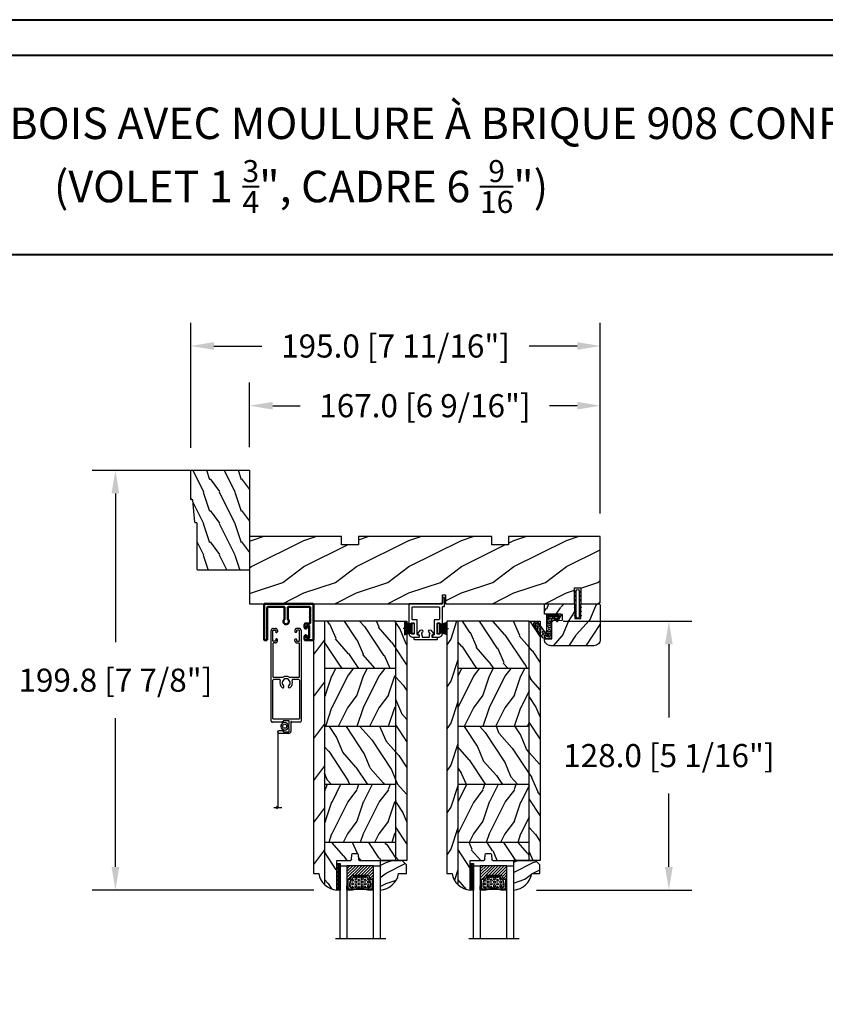
# Model space of a CAD drawing. Units: millimetres. Extents: x -2446 to 125962, y 0 to 5043.
# Drawn here: x 6615 to 6998, y 4574 to 5043 of the extents above; entities that cross this region are included whole.
import ezdxf

# ---------------------------------------------------------------- set-up
doc = ezdxf.new("R2010")
doc.units = ezdxf.units.MM
doc.header["$MEASUREMENT"] = 0
doc.layers.add('1', color=250, linetype='Continuous', lineweight=50)
for name, color, linetype in [('Bois', 4, 'Continuous'), ('Boisure 908', 4, 'Continuous'), ('Cartouche', 161, 'Continuous'), ('Cotes', 7, 'Continuous'), ('Coupe-froid', 30, 'Continuous'), ('Foam', 5, 'Continuous'), ('Moustiquaire', 51, 'Continuous'), ('Moustiquaire Inovtek', 51, 'Continuous'), ('PVC', 2, 'Continuous'), ('Slab standard', 4, 'Continuous'), ('Texte', 7, 'Continuous'), ('TH double-pareclose std', 5, 'Continuous'), ('VERRE', 5, 'Continuous')]:
    doc.layers.add(name, color=color, linetype=linetype)
doc.styles.add('Cotes', font='arial.ttf')
doc.styles.get("Standard").update_dxf_attribs({"font": 'arial.ttf', "height": 10})
doc.linetypes.add('Amzigzag', pattern='A,0.0001,[136,genltshp.shx,S=0.04,R=0,X=0,Y=0],-11', length=11.0001)
doc.dimstyles.new('1-1', dxfattribs={"dimtxt": 11, "dimasz": 11, "dimexe": 11, "dimexo": 11, "dimgap": 11, "dimtad": 0, "dimtih": 1, "dimtoh": 1, "dimdec": 1, "dimzin": 0, "dimdsep": 46, "dimtxsty": 'Cotes', "dimcen": 0.09, "dimadec": 0, "dimazin": 0, "dimtfac": 1, "dimtdec": 1, "dimtofl": 0, "dimtmove": 0, "dimatfit": 3, "dimfxl": 0, "dimtolj": 1, "dimtzin": 0, "dimarcsym": 0})
pattern_1 = [(336.8699, (214.3102, 7.977), (-48.480763, 23.97114), [7.5, -67.5]), (326.565, (213.7073, 18.021), (20.4904, -5.49036), [16.7705, -16.7705]), (318.435, (220.2025, 21.771), (27.99036, -18.48078), [9.4868, -37.9473])]
pattern_2 = [(216.8699, (236.3006, 25.2808), (45, 30), [7.5, -67.5]), (206.565, (245.3006, 20.781), (-14.99999, -15.00002), [16.7705, -16.7705]), (198.435, (245.3006, 13.281), (-30.00001, -14.99998), [9.48684, -37.9473])]

# ---------------------------------------------------------------- blocks, each defined once
blk = doc.blocks.new('*D195')
at = {"layer": 'Cotes', "color": 0, "lineweight": -2, "transparency": 16777216}
for p, q in [((6873.56, 4756.6), (6934.84, 4756.6)), ((6923.84, 4745.6), (6923.84, 4710.7)), ((6923.84, 4639.57), (6923.84, 4674.46)), ((6860.86, 4628.57), (6934.84, 4628.57))]:
    blk.add_line(p, q, dxfattribs=at)
at = {"layer": 'Cotes', "color": 0, "transparency": 16777216}
for points in [[(6922, 4745.6), (6925.67, 4745.6), (6923.84, 4756.6)], [(6922, 4639.57), (6925.67, 4639.57), (6923.84, 4628.57)]]:
    blk.add_solid(points, dxfattribs=at)
at = {"layer": 'Defpoints', "color": 0, "transparency": 16777216}
for p in [(6862.56, 4756.6), (6849.86, 4628.57), (6923.84, 4628.57)]:
    blk.add_point(p, dxfattribs=at)
at = {"layer": 'Cotes', "color": 0, "transparency": 16777216, "insert": (6923.84, 4692.58), "char_height": 11, "attachment_point": 5, "style": 'Cotes'}
blk.add_mtext('\\A1;128.0 [5 1/16"]', dxfattribs=at)
blk = doc.blocks.new('*D196')
at = {"layer": 'Cotes', "color": 0, "lineweight": -2, "transparency": 16777216}
for p, q in [((6696.17, 4839.09), (6696.17, 4898.59)), ((6891.17, 4807.9), (6891.17, 4898.59)), ((6707.17, 4887.59), (6730.01, 4887.59)), ((6880.17, 4887.59), (6857.33, 4887.59))]:
    blk.add_line(p, q, dxfattribs=at)
at = {"layer": 'Cotes', "color": 0, "transparency": 16777216}
for points in [[(6707.17, 4889.43), (6707.17, 4885.76), (6696.17, 4887.59)], [(6880.17, 4889.43), (6880.17, 4885.76), (6891.17, 4887.59)]]:
    blk.add_solid(points, dxfattribs=at)
at = {"layer": 'Defpoints', "color": 0, "transparency": 16777216}
for p in [(6891.17, 4887.59), (6696.17, 4828.09), (6891.17, 4796.9)]:
    blk.add_point(p, dxfattribs=at)
at = {"layer": 'Cotes', "color": 0, "transparency": 16777216, "insert": (6793.67, 4887.59), "char_height": 11, "attachment_point": 5, "style": 'Cotes'}
blk.add_mtext('\\A1;195.0 [7 11/16"]', dxfattribs=at)
blk = doc.blocks.new('*D197')
at = {"layer": 'Cotes', "color": 0, "lineweight": -2, "transparency": 16777216}
for p, q in [((6724.17, 4839.39), (6724.17, 4870.17)), ((6891.17, 4807.9), (6891.17, 4870.17)), ((6735.17, 4859.17), (6748.28, 4859.17)), ((6880.17, 4859.17), (6867.05, 4859.17))]:
    blk.add_line(p, q, dxfattribs=at)
at = {"layer": 'Cotes', "color": 0, "transparency": 16777216}
for points in [[(6735.17, 4861), (6735.17, 4857.34), (6724.17, 4859.17)], [(6880.17, 4861), (6880.17, 4857.34), (6891.17, 4859.17)]]:
    blk.add_solid(points, dxfattribs=at)
at = {"layer": 'Defpoints', "color": 0, "transparency": 16777216}
for p in [(6891.17, 4859.17), (6724.17, 4828.39), (6891.17, 4796.9)]:
    blk.add_point(p, dxfattribs=at)
at = {"layer": 'Cotes', "color": 0, "transparency": 16777216, "insert": (6807.67, 4859.17), "char_height": 11, "attachment_point": 5, "style": 'Cotes'}
blk.add_mtext('\\A1;167.0 [6 9/16"]', dxfattribs=at)
blk = doc.blocks.new('*D198')
at = {"layer": 'Cotes', "color": 0, "lineweight": -2, "transparency": 16777216}
for p, q in [((6713.17, 4828.39), (6649.24, 4828.39)), ((6660.24, 4817.39), (6660.24, 4746.6)), ((6660.24, 4639.57), (6660.24, 4710.36)), ((6754.77, 4628.57), (6649.24, 4628.57))]:
    blk.add_line(p, q, dxfattribs=at)
at = {"layer": 'Cotes', "color": 0, "transparency": 16777216}
for points in [[(6658.4, 4817.39), (6662.07, 4817.39), (6660.24, 4828.39)], [(6658.4, 4639.57), (6662.07, 4639.57), (6660.24, 4628.57)]]:
    blk.add_solid(points, dxfattribs=at)
at = {"layer": 'Defpoints', "color": 0, "transparency": 16777216}
for p in [(6660.24, 4828.39), (6724.17, 4828.39), (6765.77, 4628.57)]:
    blk.add_point(p, dxfattribs=at)
at = {"layer": 'Cotes', "color": 0, "transparency": 16777216, "insert": (6660.24, 4728.48), "char_height": 11, "attachment_point": 5, "style": 'Cotes'}
blk.add_mtext('\\A1;199.8 [7 7/8"]', dxfattribs=at)
blk = doc.blocks.new('PP-009')
at = {"layer": 'Bois'}
h = blk.add_hatch(dxfattribs=at)
h.set_pattern_fill('WOOD1', color=1, scale=25, pattern_type=2)
h.set_pattern_definition([(216.87, (10, 25), (75, 50), [12.5, -112.5]), (206.565, (25, 17.5), (-25, -25), [27.951, -27.951]), (198.435, (25, 5), (-50, -24.99996), [15.8114, -63.2456])])
edge = h.paths.add_edge_path()
edge.add_line((123.2, 4), (123.2, 0))
edge.add_line((123.2, 0), (167, 0))
edge.add_line((167, 0), (167, 32))
edge.add_line((167, 32), (75.14, 32))
edge.add_line((75.14, 32), (75.14, 27.81))
edge.add_line((75.14, 27.81), (73.64, 27.81))
edge.add_line((73.64, 27.81), (73.64, 32))
edge.add_line((73.64, 32), (12.2, 32))
edge.add_line((12.2, 32), (12.2, 24.5))
edge.add_line((12.2, 24.5), (9.2, 24.5))
edge.add_line((9.2, 24.5), (9.2, 32))
edge.add_line((9.2, 32), (1, 32))
edge.add_arc((1, 31), 1, 90, 180)
edge.add_line((0, 31), (0, 0))
edge.add_line((0, 0), (43.7, 0))
edge.add_line((43.7, 0), (43.7, 4))
edge.add_line((43.7, 4), (51.7, 4))
edge.add_line((51.7, 4), (51.7, 0))
edge.add_line((51.7, 0), (115.2, 0))
edge.add_line((115.2, 0), (115.2, 4))
edge.add_line((115.2, 4), (123.2, 4))
blk.add_lwpolyline([(43.7, 0), (43.7, 4), (51.7, 4), (51.7, 0), (115.2, 0), (115.2, 4), (123.2, 4), (123.2, 0), (167, 0), (167, 32), (75.14, 32), (75.14, 32), (75.14, 27.81), (73.64, 27.81), (73.64, 32), (12.2, 32), (12.2, 24.5), (9.2, 24.5), (9.2, 32), (1, 32, 0.414214), (0, 31), (0, 0)], format="xyb", close=True, dxfattribs=at)
blk = doc.blocks.new('PP-010')
at = {"layer": 'Bois'}
h = blk.add_hatch(dxfattribs=at)
h.set_pattern_fill('WOOD1', color=1, scale=15, angle=30, style=0, pattern_type=2)
h.set_pattern_definition([(246.87, (-28.8578, 15.9904), (23.97114, 48.48076), [7.5, -67.5]), (236.565, (-18.8135, 16.593), (-5.4904, -20.4904), [16.7705, -16.7705]), (228.435, (-15.0635, 10.098), (-18.4808, -27.9904), [9.487, -37.9473])])
h.paths.add_polyline_path([(-23.55, 20, 0.414214), (-26.55, 17), (-26.55, 1, 0.414214), (-25.55, 0), (-17.35, 0), (-17.35, 7), (-14.35, 7), (-14.35, 0), (0, 0), (0, 5), (-8.5, 5), (-8.5, 8), (-3.5, 8), (-3.5, 16.9), (0, 16.9), (0, 17, 0.414214), (-3, 20)])
blk.add_lwpolyline([(-14.35, 0), (-14.47, 7), (-17.23, 7), (-17.35, 0), (-25.55, 0, -0.414214), (-26.55, 1), (-26.55, 17, -0.414214), (-23.55, 20), (-3, 20, -0.414214), (0, 17), (0, 16.85), (-3.54, 16.79), (-3.54, 8.95, -0.409111), (-4.52, 7.95), (-8.54, 7.88), (-8.54, 5.11), (-1.67, 4.97), (-1.67, 4.97), (0, 4.97), (0, 0), (-14.35, 0)], format="xyb", dxfattribs=at)
blk = doc.blocks.new('D-072')
at = {"layer": 'PVC'}
for points in [[(-0.71, 5.89, 1), (-0.54, 5.43), (0, 5.62), (0, 6.15)], [(2.11, 5.89, -1), (1.94, 5.43), (1.4, 5.62), (1.4, 6.15)], [(-0.71, 3.89, 1), (-0.54, 3.43), (0, 3.62), (0, 4.15)], [(-0.71, 1.89, 1), (-0.54, 1.43), (0, 1.62), (0, 2.15)], [(2.11, 3.89, -1), (1.94, 3.43), (1.4, 3.62), (1.4, 4.15)], [(2.11, 1.89, -1), (1.94, 1.43), (1.4, 1.62), (1.4, 2.15)], [(-0.71, -1.89, -1), (-0.54, -1.43), (0, -1.62), (0, -2.15)], [(-0.71, -3.89, -1), (-0.54, -3.43), (0, -3.62), (0, -4.15)], [(2.11, -1.89, 1), (1.94, -1.43), (1.4, -1.62), (1.4, -2.15)], [(2.11, -3.89, 1), (1.94, -3.43), (1.4, -3.62), (1.4, -4.15)], [(-0.71, -5.89, -1), (-0.54, -5.43), (0, -5.62), (0, -6.15)], [(2.11, -5.89, 1), (1.94, -5.43), (1.4, -5.62), (1.4, -6.15)]]:
    blk.add_hatch(color=7, dxfattribs=at).paths.add_polyline_path(points)
for points in [[(0, 6.15), (-0.71, 5.89, 1), (-0.54, 5.43), (0, 5.62)], [(1.4, 5.62), (1.94, 5.43, 1), (2.11, 5.89), (1.4, 6.15)], [(0, 4.15), (-0.71, 3.89, 1), (-0.54, 3.43), (0, 3.62)], [(0, 2.15), (-0.71, 1.89, 1), (-0.54, 1.43), (0, 1.62)], [(1.4, 3.62), (1.94, 3.43, 1), (2.11, 3.89), (1.4, 4.15)], [(1.4, 1.62), (1.94, 1.43, 1), (2.11, 1.89), (1.4, 2.15)], [(0, -2.15), (-0.71, -1.89, -1), (-0.54, -1.43), (0, -1.62)], [(0, -4.15), (-0.71, -3.89, -1), (-0.54, -3.43), (0, -3.62)], [(1.4, -1.62), (1.94, -1.43, -1), (2.11, -1.89), (1.4, -2.15)], [(1.4, -3.62), (1.94, -3.43, -1), (2.11, -3.89), (1.4, -4.15)], [(0, -6.15), (-0.71, -5.89, -1), (-0.54, -5.43), (0, -5.62)], [(1.4, -5.62), (1.94, -5.43, -1), (2.11, -5.89), (1.4, -6.15)]]:
    blk.add_lwpolyline(points, format="xyb", dxfattribs=at)
blk.add_lwpolyline([(1.4, -6.15, -1), (0, -6.15), (0, 6.15, -1), (1.4, 6.15)], format="xyb", close=True, dxfattribs=at)
blk = doc.blocks.new('PP-002')
at = {"layer": 'PVC'}
blk.add_lwpolyline([(5.3, 18.97), (5.5, 18.97), (3, 18.97, 0.414214), (1, 16.97), (1, 16.71, 0.414214), (1.3, 16.41), (1.9, 16.41, 0.414214), (2.2, 16.71), (2.2, 17.17, -0.414214), (2.5, 17.47), (3.2, 17.47, -0.414214), (3.5, 17.17), (3.5, 12.44, -0.414214), (3.2, 12.14), (2.5, 12.14, -0.414214), (2.2, 12.44), (2.2, 12.91, 0.414214), (1.9, 13.21), (1.3, 13.21, 0.414214), (1, 12.91), (1, 4.59, -0.414214), (0.7, 4.29), (0.3, 4.29, 0.414214), (0, 3.99), (0, 0.3, 0.414214), (0.3, 0), (0.7, 0, 0.414214), (1, 0.3), (1, 2.7, -0.414214), (1.3, 3), (16.7, 3, 0.414211), (17, 3.3), (17, 12.91, 0.414216), (16.7, 13.21), (16.1, 13.21, 0.414214), (15.8, 12.91), (15.8, 12.44, -0.414214), (15.5, 12.14), (14.8, 12.14, -0.414214), (14.5, 12.44), (14.5, 17.17, -0.414214), (14.8, 17.47), (15.5, 17.47, -0.414214), (15.8, 17.17), (15.8, 16.71, 0.414214), (16.1, 16.41), (16.7, 16.41, 0.414214), (17, 16.71), (17, 16.97, 0.414214), (15, 18.97), (12.5, 18.97, 0.999992), (12.5, 17.97), (12.7, 17.97, -0.414215), (13, 17.67), (13, 10.94, 0.414215), (13.3, 10.64), (15.2, 10.64, -0.414216), (15.5, 10.34), (15.5, 4.8, -0.414211), (15.2, 4.5), (2.8, 4.5, -0.414214), (2.5, 4.8), (2.5, 10.34, -0.414214), (2.8, 10.64), (4.7, 10.64, 0.414214), (5, 10.94), (5, 17.67, -0.414214), (5.3, 17.97), (5.5, 17.97, 0.999992), (5.5, 18.97)], format="xyb", dxfattribs=at)
blk = doc.blocks.new('PP-005')
at = {"layer": 'PVC'}
blk.add_lwpolyline([(3.74, -1.5, -0.414214), (4.04, -1.2), (6.96, -1.2, -0.414214), (7.26, -1.5), (7.26, -1.95, 0.133599), (7.51, -2.87, -0.321622), (7.48, -3.21), (7.02, -3.74, 1), (7.93, -4.52), (9.27, -2.97, 0.520598), (9.02, -2.55, -0.393947), (8.46, -1.95), (8.46, -1.5, -0.414214), (8.76, -1.2), (10.7, -1.2, 0.414214), (11, -0.9), (11, -0.3, 0.414214), (10.7, 0), (0.3, 0, 0.414214), (0, -0.3), (0, -0.9, 0.414214), (0.3, -1.2), (2.24, -1.2, -0.414214), (2.54, -1.5), (2.54, -1.95, -0.393947), (1.98, -2.55, 0.520598), (1.73, -2.97), (3.07, -4.52, 1), (3.98, -3.74), (3.52, -3.21, -0.321622), (3.49, -2.87, 0.133599), (3.74, -1.95)], format="xyb", close=True, dxfattribs=at)
blk = doc.blocks.new('CM-034')
at = {"layer": '1', "color": 2}
blk.add_lwpolyline([(-10.27, -6.84, -0.341999), (-10.13, -6.65, 0.774597), (-10.13, -6.26, -0.341999), (-10.27, -6.07), (-10.27, -4.84, -0.341999), (-10.13, -4.65, 0.774597), (-10.13, -4.26, -0.341999), (-10.27, -4.07), (-10.27, -1.9, -0.414214), (-9.87, -1.5), (0.08, -1.5, -0.414214), (0.48, -1.9), (0.48, -7.25, -0.209966), (0.35, -7.54, 2.566955), (2.1, -7.54, -0.209966), (1.98, -7.25), (1.98, -1.9, -0.414214), (2.38, -1.5), (9.88, -1.5, -0.414214), (10.27, -1.9), (10.27, -17, 0.414214), (10.67, -17.4), (11.38, -17.4, 0.414214), (11.77, -17), (11.77, -0.4, 0.414214), (11.38, 0), (-11.37, 0, 0.414214), (-11.77, -0.4), (-11.77, -17, 0.414214), (-11.37, -17.4), (-7.97, -17.4, 0.414214), (-7.57, -17), (-7.57, -15.45, 0.414214), (-7.97, -15.05), (-8.18, -15.05, 0.414214), (-8.57, -15.45), (-8.57, -16.15, -0.414214), (-8.82, -16.4), (-9.52, -16.4, -0.414214), (-9.77, -16.15), (-9.77, -10.7, -0.414214), (-9.52, -10.45), (-8.82, -10.45, -0.414214), (-8.57, -10.7), (-8.57, -11.4, 0.414214), (-8.18, -11.8), (-7.97, -11.8, 0.414214), (-7.57, -11.4), (-7.57, -9.85, 0.414214), (-7.97, -9.45), (-9.87, -9.45, -0.414214), (-10.27, -9.05)], format="xyb", close=True, dxfattribs=at)
blk = doc.blocks.new('CF-015')
at = {"layer": 'Coupe-froid', "linetype": 'Continuous'}
for points in [[(-2.03, -2.5, 0.414214), (-2.43, -2.9), (-2.43, -3.3), (-1.02, -4.87, -0.414214), (-1.17, -5.42), (-3.83, -6.95, -0.57735), (-4.43, -6.61), (-4.43, -0.4, -0.414214), (-4.03, 0), (3.66, 0, 0.731246), (3.95, 0.91), (-0.45, 4.02, -1), (0.99, 6.06), (6.01, 2.51, -0.24333), (7.07, 0.47), (7.07, -1.5, -0.414214), (6.07, -2.5)], [(-3.53, -5.31, 0.57735), (-3.16, -5.52), (-1.71, -4.69), (-1.51, -5.03), (-3.33, -6.09, -0.57735), (-3.93, -5.74), (-3.93, -0.9, -0.414214), (-3.53, -0.5), (-1.93, -0.5), (-1.93, -0.9), (-3.28, -0.9, 0.414214), (-3.53, -1.15)]]:
    blk.add_lwpolyline(points, format="xyb", close=True, dxfattribs=at)
at = {"layer": 'Coupe-froid'}
for centre, radius in [((-0.12, 4.59), 0.25), ((0.23, 5.56), 0.5), ((1.3, 5.08), 0.25), ((1.16, 3.97), 0.5), ((2.33, 4.27), 0.25), ((2.85, 3.08), 0.5), ((4.14, 1.67), 0.5), ((4.07, 2.92), 0.25), ((4.66, -0.06), 0.25), ((4.91, 0.67), 0.25), ((5.17, 1.77), 0.25), ((5.82, -0.18), 0.25), ((6.16, 0.74), 0.5), ((-2.89, -4.03), 0.5), ((-3.06, -2.95), 0.25), ((-2.72, -1.71), 0.5), ((-2.07, -4.39), 0.25), ((-1.2, -0.81), 0.5), ((-0.88, -1.79), 0.25), ((-0.06, -0.53), 0.25), ((0.5, -1.5), 0.5), ((1.25, -0.55), 0.25), ((1.74, -2.01), 0.25), ((2.39, -1.18), 0.5), ((3.31, -2), 0.25), ((3.65, -0.59), 0.25), ((4.27, -1.51), 0.5), ((5.03, -0.81), 0.25), ((5.49, -1.83), 0.25), ((6.44, -1.02), 0.5)]:
    blk.add_circle(centre, radius, dxfattribs=at)
blk = doc.blocks.new('CF-039')
at = {"layer": 'Coupe-froid'}
for p, q in [((2.33, 1), (2.33, 5.3)), ((2.42, 1), (2.42, 5.3))]:
    blk.add_line(p, q, dxfattribs=at)
blk.add_lwpolyline([(0, 1), (0, 0), (4.75, 0), (4.75, 1)], close=True, dxfattribs=at)
for centre, radius, start, end in [((-7.85, 1.07), 8.03, 359.632, 25.8535), ((-7.85, 1.07), 8.33, 359.632, 24.8581), ((-7.85, 1.07), 8.63, 359.632, 23.9391), ((-7.85, 1.07), 8.93, 359.632, 23.0876), ((-7.85, 1.07), 9.23, 359.632, 22.2963), ((-7.85, 1.07), 9.53, 359.632, 21.5589), ((-7.85, 1.07), 9.83, 359.632, 20.8698), ((-7.85, 1.07), 10.13, 359.632, 20.2245), ((-7.85, 1.07), 10.43, 359.632, 19.6187), ((12.6, 1.07), 10.43, 160.3813, 180.368), ((12.6, 1.07), 10.13, 159.7755, 180.368), ((12.6, 1.07), 9.83, 159.1302, 180.368), ((12.6, 1.07), 9.53, 158.4411, 180.368), ((12.6, 1.07), 9.23, 157.7037, 180.368), ((12.6, 1.07), 8.93, 156.9124, 180.368), ((12.6, 1.07), 8.63, 156.0609, 180.368), ((12.6, 1.07), 8.33, 155.1419, 180.368), ((12.6, 1.07), 8.03, 154.1465, 180.368)]:
    blk.add_arc(centre, radius, start, end, dxfattribs=at)
blk = doc.blocks.new('V-006')
at = {"layer": 'Foam'}
h = blk.add_hatch(dxfattribs=at)
h.set_pattern_fill('GRAVEL', color=256, scale=0.075, style=0)
h.set_pattern_definition([(228.0128, (-26.72399, -53.63578), (-15.24001295, -17.14502107), [0.25629, -25.372875]), (184.9697, (-26.89544, -53.826285), (22.86003698, 1.90498656), [0.439804, -43.5405]), (132.5104, (-27.33359, -53.86438), (19.04998614, -20.95502047), [0.31011, -30.701025]), (267.2737, (-28.07654, -54.340635), (1.90499173, 38.09998774), [0.400504, -39.6498]), (292.8337, (-28.09559, -54.740685), (-9.52502704, 22.860013), [0.392726, -38.87985]), (357.2737, (-27.94319, -55.102635), (-38.09998774, 1.90499173), [0.400504, -39.6498]), (37.6942, (-27.54314, -55.121685), (-24.765015646, -19.04998302), [0.529645, -52.434825]), (72.2553, (-27.12404, -54.797835), (13.335026674, 41.910012155), [0.50004, -49.503975]), (121.4296, (-26.97164, -54.321585), (-15.24000393, 24.76497087), [0.40186, -39.784125]), (175.2364, (-27.18119, -53.97868), (20.95498354, -1.90498212), [0.458785, -22.480425]), (222.3974, (-27.63839, -53.940585), (-22.86000069, -20.95497274), [0.593309, -58.7376]), (138.8141, (-26.19059, -54.35968), (-13.3349915, 11.4299824), [0.202504, -20.04795]), (171.4692, (-26.34299, -54.22633), (24.7649622, -3.8100096), [0.38526, -38.14095]), (225, (-26.724, -54.1692), (-3e-16, -1.905), [0.269407, -2.42467]), (203.1986, (-26.85734, -53.94058), (9.5250321, 3.8100167), [0.14508, -14.36295]), (291.8014, (-26.9907, -53.99773), (-1.9050013, 5.7150037), [0.205175, -10.0536]), (30.9638, (-26.9145, -54.18823), (5.714994, 3.810003), [0.33324, -10.774725]), (161.5651, (-26.62874, -54.0168), (3.810002, -1.904997), [0.240965, -5.783175]), (16.3895, (-28.09559, -53.99773), (19.05001051, 5.71498811), [0.337566, -33.4191]), (70.3462, (-27.77174, -53.90248), (-7.61997877, -20.95497037), [0.2832, -28.03665]), (293.1986, (-26.62874, -53.63578), (-3.8100167, 9.5250321), [0.29016, -14.2179]), (343.6105, (-26.51444, -53.90248), (-19.05001051, 5.71498811), [0.337566, -33.4191]), (339.444, (-28.0956, -55.17883), (-9.5250118, 3.8099954), [0.325526, -15.950775]), (294.7751, (-27.79079, -55.29313), (-9.5249778, 20.95499027), [0.272754, -27.0027]), (66.8014, (-26.6097, -55.54078), (3.8100167, 9.5250321), [0.29016, -14.2179]), (17.354, (-26.49539, -55.27408), (-24.76500134, -7.6199885), [0.319337, -31.6143]), (69.444, (-27.54314, -55.54078), (-3.8099954, -9.5250118), [0.162764, -16.1136]), (101.3099, (-26.724, -55.5408), (-1.9049906, 7.6199756), [0.097136, -9.6165]), (165.9638, (-26.74304, -55.44553), (5.715004, -1.9049967), [0.392726, -7.461787]), (186.009, (-27.12404, -55.35028), (19.04997191, 1.90499555), [0.36395, -36.03105]), (303.6901, (-26.9145, -54.3597), (-1.9050007, 3.8099963), [0.274743, -6.593835]), (353.1572, (-26.76209, -54.588285), (32.38501339, -3.81001706), [0.479668, -47.487]), (60.9454, (-26.28584, -54.64543), (-7.6199823, -13.3349682), [0.19613, -19.41705]), (90, (-26.1906, -54.474), (-1.905, 1.905), [0.1143, -1.7907]), (120.2564, (-27.16214, -55.29313), (7.61998385, -13.33499327), [0.26465, -26.200425]), (48.0128, (-27.29549, -55.06453), (15.24001295, 17.14502107), [0.512582, -25.1166]), (0, (-26.9526, -54.6835), (1.905, 1.905), [0.4953, -1.4097]), (325.3048, (-26.45729, -54.68353), (-19.049967, 13.33500127), [0.301208, -29.819475]), (254.0546, (-26.20964, -54.85498), (-1.9050049, -7.6200182), [0.27737, -13.591275]), (207.646, (-26.28584, -55.121685), (-36.19498729, -19.05001198), [0.45161, -44.709375]), (175.4261, (-26.68589, -55.331235), (-24.7650057, 1.90499078), [0.477772, -47.29935]), (175.4261, (-26.68589, -55.331235), (-24.7650057, 1.90499078), [0.477772, -47.29935])])
h.paths.add_polyline_path([(6.3565, 0), (6.3565, 1.6), (-6.3565, 1.6), (-6.3565, 0)])
blk.add_line((-6.3565, 0), (-6.3565, 1.6), dxfattribs=at)
blk.add_lwpolyline([(-6.3565, 0), (-6.3565, 1.6), (6.3565, 1.6), (6.3565, 0)], close=True, dxfattribs=at)
blk = doc.blocks.new('V-042')
h = blk.add_hatch()
h.set_pattern_fill('ANSI31', scale=8, style=0)
h.set_pattern_definition([(45, (-287.4581, 1960.2951), (-0.7071068, 0.7071068), [])])
h.paths.add_polyline_path([(12.52, 4.65), (6.48, 4.65), (5.86, 4.65, -0.341404), (5.28, 5.1, 0.290945), (3.86, 6.42, -0.361442), (3.53, 6.81), (3.53, 9.5), (3.15, 9.5), (3.15, 0), (15.85, 0), (15.85, 9.5), (15.47, 9.5), (15.47, 6.81, -0.361442), (15.14, 6.42, 0.290945), (13.73, 5.1, -0.341139), (13.15, 4.65)])
h = blk.add_hatch()
h.set_pattern_fill('HEX', scale=4, style=0)
h.set_pattern_definition([(0, (-287.4581, 1960.29515), (0, 0.8660254), [0.5, -1]), (120, (-287.4581, 1960.29515), (-0.75, -0.4330127), [0.5, -1]), (60, (-286.9581, 1960.29515), (-0.75, 0.4330127), [0.5, -1])])
h.paths.add_polyline_path([(12.12, 10.62, -0.010382), (6.98, 10.62, 0.076556), (4.75, 10.13, 0.263685), (4.5, 9.82, 0.148643), (4.85, 7.05, 0.145267), (5.04, 6.84, -0.157262), (6.05, 5.6, 0.308069), (6.42, 5.35), (12.68, 5.35, 0.308069), (13.05, 5.6, -0.157262), (14.06, 6.84, 0.145267), (14.25, 7.05, 0.148643), (14.6, 9.82, 0.263685), (14.35, 10.13, 0.076556)])
at = {"color": 7, "linetype": 'Amzigzag', "ltscale": 1.5}
blk.add_line((-2.7, 34.8), (21.32, 34.8), dxfattribs=at)
at = {"color": 181, "linetype": 'Continuous', "lineweight": 25}
for p, q in [((3.58, 11.3), (3.58, 10.08)), ((3.62, 9.95), (3.63, 9.95)), ((3.63, 9.95), (3.63, 9.99)), ((3.63, 9.95), (3.63, 6.81)), ((3.72, 10.18), (3.74, 10.2)), ((3.72, 9.99), (3.72, 6.81)), ((3.8, 10.13), (3.77, 10.11)), ((5.83, 11.5), (3.78, 11.5)), ((3.78, 10.28), (3.78, 10.8)), ((3.87, 10.8), (3.87, 10.28)), ((4.08, 11.1), (5.68, 11.1)), ((5.68, 11.01), (4.08, 11.01)), ((5.68, 11.1), (5.68, 11.01)), ((15.32, 11.5), (13.27, 11.5)), ((13.42, 11.1), (15.02, 11.1)), ((13.42, 11.01), (13.42, 11.1)), ((15.02, 11.01), (13.42, 11.01)), ((15.23, 10.28), (15.23, 10.8)), ((15.33, 10.11), (15.3, 10.13)), ((15.32, 10.8), (15.32, 10.28)), ((15.36, 10.2), (15.38, 10.18)), ((15.38, 6.81), (15.38, 9.99)), ((15.47, 9.99), (15.47, 9.95)), ((15.47, 9.95), (15.48, 9.95)), ((15.47, 6.81), (15.47, 9.95)), ((15.52, 10.08), (15.52, 11.3)), ((5.95, 4.74), (6.58, 4.74)), ((6.42, 5.35), (12.68, 5.35)), ((6.58, 4.74), (12.52, 4.74)), ((12.52, 4.74), (13.15, 4.74)), ((5.95, 4.65), (6.58, 4.65)), ((6.58, 4.65), (12.52, 4.65)), ((12.52, 4.65), (13.15, 4.65))]:
    blk.add_line(p, q, dxfattribs=at)
at = {"color": 5}
blk.add_line((3.2, 0), (15.9, 0), dxfattribs=at)
for points in [[(3.2, 34.8), (3.2, 0), (0, 0), (0, 34.8)], [(19.1, 34.8), (19.1, 0), (15.9, 0), (15.9, 34.8)]]:
    blk.add_lwpolyline(points, dxfattribs=at)
for points in [[(3.2, 9.5), (3.58, 9.5), (3.58, 11.5), (3.2, 11.5)], [(15.9, 9.5), (15.52, 9.5), (15.52, 11.5), (15.9, 11.5)]]:
    blk.add_lwpolyline(points, close=True, dxfattribs=at)
at = {"color": 181, "linetype": 'Continuous', "lineweight": 25}
for centre, radius, start, end in [((3.78, 11.3), 0.2, 90, 180), ((3.79, 10.08), 0.21, 179.7068, 218.1702), ((3.87, 9.99), 0.238, 129.6188, 180), ((3.87, 9.99), 0.148, 129.6188, 180), ((3.67, 10.28), 0.11, 309.6188, 0), ((4.08, 10.8), 0.3, 90, 180), ((3.67, 10.28), 0.2, 309.6188, 0), ((4.08, 10.8), 0.21, 90, 180), ((9.23, 9.02), 4.8, 170.3788, 204.1977), ((4.89, 9.76), 0.4, 111.2916, 170.3788), ((7.47, 3.14), 7.5, 93.7803, 111.2916), ((9.55, 46), 34.7, 263.8451, 276.1549), ((9.55, 134.58), 123.98, 268.8103, 271.1897), ((11.63, 3.14), 7.5, 68.7084, 86.2197), ((9.87, 9.02), 4.8, 335.8023, 9.6212), ((14.21, 9.76), 0.4, 9.6212, 68.7084), ((15.02, 10.8), 0.3, 0, 90), ((15.02, 10.8), 0.21, 0, 90), ((15.43, 10.28), 0.2, 180, 230.3812), ((15.32, 11.3), 0.2, 0, 90), ((15.43, 10.28), 0.11, 180, 230.3812), ((15.23, 9.99), 0.148, 0, 50.3812), ((15.23, 9.99), 0.238, 0, 50.3812), ((15.31, 10.08), 0.21, 321.8298, 0.2932), ((4.03, 6.81), 0.4, 180, 259.4879), ((4.03, 6.81), 0.31, 180, 259.4879), ((3.63, 4.64), 1.81, 14.5996, 79.4879), ((3.63, 4.64), 1.9, 14.5996, 79.4879), ((5.31, 7.26), 0.5, 204.1977, 237.2592), ((3.63, 4.65), 2.6, 21.5102, 57.2592), ((5.95, 5.25), 0.6, 194.5996, 270), ((5.95, 5.25), 0.51, 194.5996, 270), ((6.42, 5.75), 0.4, 201.5102, 270), ((12.68, 5.75), 0.4, 270, 338.4898), ((15.47, 4.65), 2.6, 122.7408, 158.4898), ((13.15, 5.25), 0.51, 270, 345.4004), ((13.15, 5.25), 0.6, 270, 345.4004), ((15.47, 4.64), 1.9, 100.5121, 165.4004), ((15.47, 4.64), 1.81, 100.5121, 165.4004), ((13.79, 7.26), 0.5, 302.7408, 335.8023), ((15.07, 6.81), 0.31, 280.5121, 0), ((15.07, 6.81), 0.4, 280.5121, 0)]:
    blk.add_arc(centre, radius, start, end, dxfattribs=at)
blk = doc.blocks.new('PB-005')
at = {"layer": 'Bois'}
h = blk.add_hatch(dxfattribs=at)
h.set_pattern_fill('WOOD1', color=1, scale=15, angle=120, style=0, pattern_type=2)
h.set_pattern_definition(pattern_1)
h.paths.add_polyline_path([(114, 0), (0, 0), (0, -5.25), (114, -5.25)])
h = blk.add_hatch(dxfattribs=at)
h.set_pattern_fill('WOOD1', color=1, scale=15, angle=120, style=0, pattern_type=2)
h.set_pattern_definition([(336.87, (-15.9904, -2.3038), (-48.48076, 23.97114), [7.5, -67.5]), (326.565, (-16.593, 7.7404), (20.4904, -5.4904), [16.7705, -16.7705]), (318.435, (-10.098, 11.4904), (27.99036, -18.4808), [9.4868, -37.9473])])
h.paths.add_polyline_path([(8.6, -5.25), (0, -5.25), (0, -22.5, 0.389031), (0.46, -23), (2.84, -23.2, -0.389031), (3.3, -23.7), (3.3, -25.7, -0.389031), (2.84, -26.2), (0.46, -26.4, 0.389031), (0, -26.9), (0, -33.3), (-14.03, -33.3, 0.179326), (-11.43, -39.25), (8.6, -39.25)])
h = blk.add_hatch(dxfattribs=at)
h.set_pattern_fill('WOOD1', color=1, scale=15, style=0, pattern_type=2)
h.set_pattern_definition(pattern_2)
h.paths.add_polyline_path([(36.2, -5.25), (8.6, -5.25), (8.6, -39.25), (36.2, -39.25)])
h = blk.add_hatch(dxfattribs=at)
h.set_pattern_fill('WOOD1', color=1, scale=15, angle=120, style=0, pattern_type=2)
h.set_pattern_definition(pattern_1)
h.paths.add_polyline_path([(63.8, -5.25), (36.2, -5.25), (36.2, -39.25), (63.8, -39.25)])
h = blk.add_hatch(dxfattribs=at)
h.set_pattern_fill('WOOD1', color=1, scale=15, style=0, pattern_type=2)
h.set_pattern_definition(pattern_2)
h.paths.add_polyline_path([(91.4, -5.25), (63.8, -5.25), (63.8, -39.25), (91.4, -39.25)])
h = blk.add_hatch(dxfattribs=at)
h.set_pattern_fill('WOOD1', color=1, scale=15, angle=120, style=0, pattern_type=2)
h.set_pattern_definition([(336.87, (214.3402, 7.977), (-48.48076, 23.97114), [7.5, -67.5]), (326.565, (213.7373, 18.021), (20.4904, -5.49036), [16.7705, -16.7705]), (318.435, (220.2325, 21.771), (27.99036, -18.48078), [9.4868, -37.9473])])
h.paths.add_polyline_path([(114.03, -5.25), (91.43, -5.25), (91.43, -39.25), (114.03, -39.25)])
h = blk.add_hatch(dxfattribs=at)
h.set_pattern_fill('WOOD1', color=1, scale=20, pattern_type=2)
h.set_pattern_definition([(216.87, (8, 20), (60, 40), [10, -90]), (206.565, (20, 14), (-20, -20), [22.3607, -22.3607]), (198.435, (20, 4), (-40, -19.99997), [12.6491, -50.5964])])
h.paths.add_polyline_path([(114, -44.5), (114, -39.25), (-11.43, -39.25, 0.164826), (-6.1, -42), (-6.1, -44.5)])
for p, q in [((0, -22.5), (0, -2.5)), ((0, -5.25), (114, -5.25)), ((8.6, -5.25), (8.6, -39.25)), ((36.2, -5.25), (36.2, -39.25)), ((63.8, -5.25), (63.8, -39.25)), ((91.4, -5.25), (91.4, -39.25)), ((114, -5.25), (114, -39.25)), ((114, -5.25), (114, -39.25)), ((2.84, -23.2), (0.46, -23)), ((0, -33.3), (0, -26.9)), ((0.46, -26.4), (2.84, -26.2)), ((3.3, -25.7), (3.3, -23.7)), ((114, -39.25), (-11.43, -39.25))]:
    blk.add_line(p, q, dxfattribs=at)
blk.add_lwpolyline([(114, -5.25), (114, 0), (0, 0), (0, -5.25)], close=True, dxfattribs=at)
blk.add_lwpolyline([(-6.1, -42, -0.354633), (-14.03, -33.3), (0, -33.3)], format="xyb", dxfattribs=at)
blk.add_lwpolyline([(114, -39.25), (114, -44.5), (-6.1, -44.5), (-6.1, -42)], dxfattribs=at)
for centre, start, end in [((0.5, -22.5), 180, 265.0303), ((2.8, -23.7), 360, 85.0303), ((0.5, -26.9), 94.9697, 180), ((2.8, -25.7), 274.9697, 0)]:
    blk.add_arc(centre, 0.5, start, end, dxfattribs=at)
blk = doc.blocks.new('D-059')
at = {"layer": 'Bois'}
h = blk.add_hatch(dxfattribs=at)
h.set_pattern_fill('WOOD1', color=1, scale=10, style=0, pattern_type=2)
h.set_pattern_definition([(216.8699, (-335.2539, -33.65), (29.999999, 20.000001), [5, -45]), (206.5651, (-329.254, -36.65), (-9.99999, -10.000013), [11.18034, -11.18034]), (198.4349, (-329.254, -41.65), (-20.000004, -9.999984), [6.32456, -25.29822])])
edge = h.paths.add_edge_path()
edge.add_line((-10.5, 0), (0, 0))
edge.add_line((0, 0), (0, 14.03))
edge.add_arc((0.54, 4.7), 9.34, 93.305, 171.3918)
edge.add_line((-8.7, 6.1), (-12.5, 6.1))
edge.add_line((-12.5, 6.1), (-12.5, 2))
edge.add_line((-12.5, 2), (-10.5, 0))
blk.add_lwpolyline([(-10.5, 0), (0, 0), (0, 14.03, 0.354545), (-8.7, 6.1), (-12.5, 6.1), (-12.5, 2)], format="xyb", close=True, dxfattribs=at)
blk = doc.blocks.new('D-064')
at = {"layer": 'Bois'}
h = blk.add_hatch(dxfattribs=at)
h.set_pattern_fill('WOOD1', color=1, scale=15, style=0, pattern_type=2)
h.set_pattern_definition([(216.87, (-5.9016, -30.1414), (45, 30), [7.5, -67.5]), (206.565, (3.0984, -34.6414), (-15, -15), [16.7705, -16.7705]), (198.435, (3.0984, -42.1414), (-30, -14.99998), [9.4868, -37.9473])])
edge = h.paths.add_edge_path()
edge.add_line((22.5, 25.3), (22.5, 25.72))
edge.add_arc((22.8, 25.72), 0.3, 95.1944, 180, ccw=False)
edge.add_line((22.77, 26.02), (33.23, 26.97))
edge.add_arc((33.2, 27.27), 0.3, 275.1944, 360)
edge.add_line((33.5, 27.27), (33.5, 27.7))
edge.add_arc((33.8, 27.7), 0.3, 90, 180, ccw=False)
edge.add_line((33.8, 28), (47.2, 28))
edge.add_arc((47.2, 27.7), 0.3, 0, 90, ccw=False)
edge.add_line((47.5, 27.7), (47.5, 0))
edge.add_line((47.5, 0), (0, 0))
edge.add_line((0, 0), (0, 24.5))
edge.add_arc((0.5, 24.5), 0.5, 90, 180, ccw=False)
edge.add_line((0.5, 25), (22.2, 25))
edge.add_arc((22.2, 25.3), 0.3, 270, 360)
blk.add_lwpolyline([(22.5, 25.3), (22.5, 25.72, -0.387902), (22.77, 26.02), (33.23, 26.97, 0.387902), (33.5, 27.27), (33.5, 27.7, -0.414214), (33.8, 28), (47.2, 28, -0.414214), (47.5, 27.7), (47.5, 0), (0, 0), (0, 24.5, -0.414214), (0.5, 25), (22.2, 25, 0.414214)], format="xyb", close=True, dxfattribs=at)
blk = doc.blocks.new('CM-006')
blk.add_lwpolyline([(1.4, -0.45), (1.36, -0.12, 0.038732), (1.51, 0.11), (1.83, 0.2), (1.67, 0.49, 0.038732), (1.72, 0.75), (1.98, 0.95), (1.72, 1.16, 0.038732), (1.67, 1.42), (1.83, 1.71), (1.51, 1.8, 0.038732), (1.36, 2.02), (1.4, 2.35), (1.07, 2.31, 0.038732), (0.85, 2.46), (0.76, 2.78), (0.47, 2.62, 0.038732), (0.21, 2.67), (0, 2.93), (-0.21, 2.67, 0.038732), (-0.47, 2.62), (-0.76, 2.78), (-0.85, 2.46, 0.038732), (-1.07, 2.31), (-1.4, 2.35), (-1.36, 2.02, 0.038732), (-1.51, 1.8), (-1.83, 1.71), (-1.67, 1.42, 0.038732), (-1.72, 1.16), (-1.98, 0.95), (-1.72, 0.75, 0.038732), (-1.67, 0.49), (-1.83, 0.2), (-1.51, 0.11, 0.038732), (-1.36, -0.12), (-1.4, -0.45), (-1.07, -0.41, 0.038732), (-0.85, -0.56), (-0.76, -0.88), (-0.47, -0.71, 0.038732), (-0.21, -0.76), (0, -1.03), (0.21, -0.76, 0.038732), (0.47, -0.71), (0.76, -0.88), (0.85, -0.56, 0.038732), (1.07, -0.41)], format="xyb", close=True)
blk.add_circle((0, 0.95), 0.953)
blk = doc.blocks.new('CM-067-T')
for p, q in [((-50.18, 6.12), (-50.18, 5.09)), ((-49.36, 6.12), (-49.36, 5.09)), ((-49.23, 7.06), (-6.06, 7.06)), ((-44.2, 6.25), (-49.23, 6.25)), ((-49.23, 4.96), (-48.55, 4.96)), ((-48.29, 4.7), (-48.29, 4.4)), ((-45.14, 4.4), (-45.14, 4.7)), ((-44.88, 4.96), (-44.2, 4.96)), ((-44.07, 5.09), (-44.07, 6.12)), ((-43.25, 5.09), (-43.25, 5.99)), ((-27.16, 6.25), (-43, 6.25)), ((-26.9, 1.55), (-26.9, 5.99)), ((-25.83, 5.99), (-25.83, 3.18)), ((-5.54, 6.55), (-5.54, 2.65)), ((-49.23, 4.14), (-48.55, 4.14)), ((-44.2, 4.14), (-44.88, 4.14)), ((-5.65, 2.19), (-1.12, 2.19)), ((-49.23, -4.21), (-48.55, -4.21)), ((-48.29, -4.77), (-48.29, -4.47)), ((-45.14, -4.47), (-45.14, -4.77)), ((-44.2, -4.21), (-44.88, -4.21)), ((-26.9, -6.06), (-26.9, -1.61)), ((-25.83, -3.25), (-25.83, -6.06)), ((-5.7, -1.45), (-6, -1.45)), ((-5.54, -1.6), (-5.54, -6.61)), ((-1.21, -4.04), (35.08, -4.04)), ((-50.18, -6.19), (-50.18, -5.15)), ((-49.36, -6.19), (-49.36, -5.15)), ((-49.23, -5.02), (-48.55, -5.02)), ((-44.2, -6.31), (-49.23, -6.31)), ((-6.06, -7.13), (-49.23, -7.13)), ((-44.88, -5.02), (-44.2, -5.02)), ((-44.07, -5.15), (-44.07, -6.19)), ((-43.25, -5.15), (-43.25, -6.06)), ((-43, -6.31), (-27.16, -6.31))]:
    blk.add_line(p, q)
for points in [[(-25.57, 6.25), (-7.23, 6.25, -0.414214), (-6.97, 5.99), (-6.97, -6.06, -0.414214), (-7.23, -6.31), (-25.57, -6.31)], [(-0.16, 1.23), (-0.16, -3.32, -1), (-1.58, -3.32), (-1.58, -1.6)]]:
    blk.add_lwpolyline(points, format="xyb")
for points in [[(-6.15, 1.23), (-6.15, -1.29)], [(-1.12, 1.38), (-2.34, 1.38), (-2.75, 0.97), (-3.16, 1.38), (-3.56, 0.97), (-3.97, 1.38), (-4.38, 0.97), (-4.78, 1.38), (-6, 1.38)], [(-0.97, -1.29), (-0.97, 1.23)], [(-6, -1.45), (-5.7, -1.45)], [(-1.42, -1.45), (-1.12, -1.45)], [(35.08, -5.85), (35.08, -4.61), (34.5, -4.11), (35.79, -4.48), (35.08, -3.92), (35.08, -2.12)]]:
    blk.add_lwpolyline(points)
for centre, radius, start, end in [((-49.23, 6.12), 0.942, 90, 180), ((-49.23, 5.09), 0.942, 180, 270), ((-49.23, 6.12), 0.129, 90, 180), ((-49.23, 5.09), 0.129, 180, 270), ((-48.55, 4.7), 0.258, 0, 90), ((-44.88, 4.7), 0.258, 90, 180), ((-44.2, 6.12), 0.129, 0, 90), ((-44.2, 5.09), 0.129, 270, 0), ((-44.2, 5.09), 0.942, 270, 0), ((-43, 5.99), 0.258, 90, 180), ((-27.16, 5.99), 0.258, 0, 90), ((-25.57, 5.99), 0.258, 90, 180), ((-6.06, 6.55), 0.516, 0, 90), ((-48.55, 4.4), 0.258, 270, 0), ((-44.88, 4.4), 0.258, 180, 270), ((-24.27, -0.03), 3.03, 151.3153, 208.6847), ((-27.16, 1.55), 0.258, 331.3153, 0), ((-24.27, -0.03), 1.9, 40.4824, 319.5176), ((-25.44, 3.18), 0.387, 180, 290.0178), ((-24.27, -0.03), 3.03, 40.4824, 110.0178), ((-22.4, 1.57), 0.568, 220.4824, 40.4824), ((-6, 1.23), 0.155, 90, 180), ((-5.65, 2.35), 0.155, 99.5941, 180), ((-5.65, 2.35), 0.155, 180, 270), ((-5.7, 2.65), 0.155, 279.5941, 0), ((-1.12, 1.23), 0.968, 0, 90), ((-1.12, 1.23), 0.155, 0, 90), ((-49.23, -5.15), 0.942, 90, 180), ((-48.55, -4.47), 0.258, 0, 90), ((-44.88, -4.47), 0.258, 90, 180), ((-44.2, -5.15), 0.942, 0, 90), ((-27.16, -1.61), 0.258, 0, 28.6847), ((-25.44, -3.25), 0.387, 69.9822, 180), ((-24.27, -0.03), 3.03, 249.9822, 319.5176), ((-22.4, -1.63), 0.568, 319.5176, 139.5176), ((-6, -1.29), 0.155, 180, 270), ((-5.7, -1.6), 0.155, 0, 90), ((-1.42, -1.6), 0.155, 90, 180), ((-1.12, -1.29), 0.155, 270, 0), ((-49.23, -6.19), 0.942, 180, 270), ((-49.23, -5.15), 0.129, 90, 180), ((-49.23, -6.19), 0.129, 180, 270), ((-48.55, -4.77), 0.258, 270, 0), ((-44.88, -4.77), 0.258, 180, 270), ((-44.2, -5.15), 0.129, 0, 90), ((-44.2, -6.19), 0.129, 270, 0), ((-43, -6.06), 0.258, 180, 270), ((-27.16, -6.06), 0.258, 270, 0), ((-25.57, -6.06), 0.258, 180, 270), ((-6.06, -6.61), 0.516, 270, 0)]:
    blk.add_arc(centre, radius, start, end)
at = {"rotation": 90.00000000000001}
blk.add_blockref('CM-006', (-2.61, -0.73), dxfattribs=at)

msp = doc.modelspace()

# ---------------------------------------------------------------- linework, layer by layer
at = {"layer": 'Cartouche', "color": 41, "lineweight": 40}
for p, q in [((6149.14, 4931.18), (7348.17, 4931.18)), ((6149.16, 4931.18), (7348.19, 4931.18))]:
    msp.add_line(p, q, dxfattribs=at)
at = {"layer": 'Cartouche', "color": 163, "lineweight": 40}
for points in [[(6132.13, 5042.96), (7365.18, 5042.96), (7365.18, 3433.48), (6132.13, 3433.48)], [(6132.15, 5042.96), (7365.2, 5042.96), (7365.2, 3433.48), (6132.15, 3433.48)]]:
    msp.add_lwpolyline(points, close=True, dxfattribs=at)
at = {"layer": 'Cartouche', "color": 41, "lineweight": 40}
for points in [[(6149.14, 5025.95), (6149.14, 3450.49), (7348.17, 3450.49), (7348.17, 5025.95)], [(6149.16, 5025.95), (6149.16, 3450.49), (7348.19, 3450.49), (7348.19, 5025.95)]]:
    msp.add_lwpolyline(points, close=True, dxfattribs=at)

# ---------------------------------------------------------------- block references
at = {"layer": 'Bois', "rotation": 180}
for name, p in [('PP-009', (6891.17, 4796.9)), ('PP-010', (6864.61, 4764.9))]:
    msp.add_blockref(name, p, dxfattribs=at)
at = {"layer": 'Boisure 908', "rotation": 89.99999999999999}
msp.add_blockref('D-064', (6724.17, 4780.9), dxfattribs=at)
at = {"layer": 'Coupe-froid', "xscale": -1, "rotation": 90}
for name, p in [('CF-015', (6865.61, 4755.46)), ('CF-039', (6802.54, 4755.46))]:
    msp.add_blockref(name, p, dxfattribs=at)
at = {"layer": 'Coupe-froid', "rotation": 270}
msp.add_blockref('CF-039', (6813.53, 4755.46), dxfattribs=at)
at = {"layer": 'Foam', "rotation": 270}
for p in [(6765.77, 4634.92), (6829.26, 4634.92)]:
    msp.add_blockref('V-006', p, dxfattribs=at)
at = {"layer": 'Moustiquaire', "xscale": -1}
msp.add_blockref('CM-034', (6742.8, 4764.9), dxfattribs=at)
at = {"layer": 'Moustiquaire Inovtek', "rotation": 270}
msp.add_blockref('CM-067-T', (6741.6, 4702.97), dxfattribs=at)
at = {"layer": 'PVC', "rotation": 180}
msp.add_blockref('PP-002', (6817.03, 4767.9), dxfattribs=at)
at = {"layer": 'PVC'}
msp.add_blockref('D-072', (6879.76, 4764.87), dxfattribs=at)
at = {"layer": 'PVC', "xscale": -1, "rotation": 180}
msp.add_blockref('PP-005', (6802.53, 4747.72), dxfattribs=at)
at = {"layer": 'Slab standard', "xscale": -1, "rotation": 270}
for p in [(6799.07, 4642.6), (6862.56, 4642.6)]:
    msp.add_blockref('PB-005', p, dxfattribs=at)
at = {"layer": 'TH double-pareclose std', "rotation": 180}
for p in [(6786.37, 4642.6), (6849.86, 4642.6)]:
    msp.add_blockref('D-059', p, dxfattribs=at)
at = {"layer": 'VERRE', "rotation": 180}
for p in [(6786.37, 4640.1), (6849.86, 4640.1)]:
    msp.add_blockref('V-042', p, dxfattribs=at)

# ---------------------------------------------------------------- texts
at = {"layer": 'Texte', "lineweight": 40, "insert": (6748.65, 4976.03), "char_height": 15, "width": 989.6932, "attachment_point": 5}
msp.add_mtext('\\A1;PORTE PATIO QUADRUPLE DE BOIS AVEC MOULURE À BRIQUE 908 CONFIGURATION OXOO\\P(VOLET 1 {\\H0.7x;\\S3/4;}", CADRE 6 {\\H0.7x;\\S9/16;}")', dxfattribs=at)

# ---------------------------------------------------------------- dimensions: what is measured, and where the dimension line sits
at = {"layer": 'Cotes'}
for base, p1, picture, middle in [((6891.17, 4887.59), (6696.17, 4828.09), '*D196', (6793.67, 4887.59)), ((6891.17, 4859.17), (6724.17, 4828.39), '*D197', (6807.67, 4859.17))]:
    dim = msp.add_linear_dim(base=base, p1=p1, p2=(6891.17, 4796.9), dimstyle='1-1', dxfattribs=at)
    dim.commit()
    dim.dimension.update_dxf_attribs({"geometry": picture, "text_midpoint": middle})
for base, p1, p2, picture, middle in [((6660.24, 4828.39), (6765.77, 4628.57), (6724.17, 4828.39), '*D198', (6660.24, 4728.48)), ((6923.84, 4628.57), (6862.56, 4756.6), (6849.86, 4628.57), '*D195', (6923.84, 4692.58))]:
    dim = msp.add_linear_dim(base=base, p1=p1, p2=p2, angle=90, dimstyle='1-1', dxfattribs=at)
    dim.commit()
    dim.dimension.update_dxf_attribs({"geometry": picture, "text_midpoint": middle})

doc.saveas('drawing.dxf')
